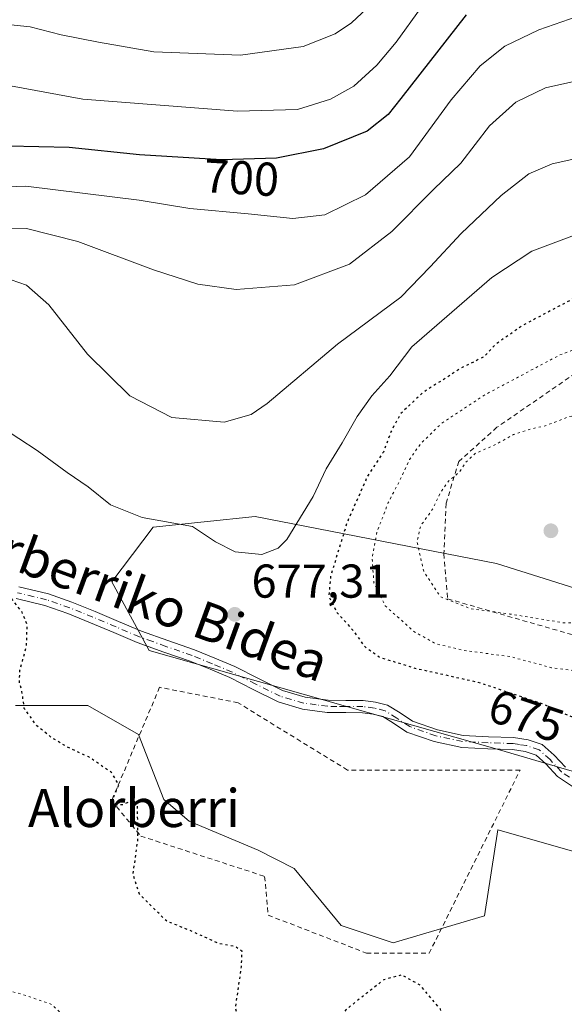
# Model space of a CAD drawing. Units: metres. Extents: x 586602 to 590039, y 4759050 to 4761411.
# Drawn here: x 587781 to 587896, y 4759337 to 4759545 of the extents above; entities that cross this region are included whole.
import ezdxf
from ezdxf.enums import TextEntityAlignment as Align

# ---------------------------------------------------------------- set-up
doc = ezdxf.new("R2010")
doc.units = ezdxf.units.M
doc.header["$MEASUREMENT"] = 0
for name, pattern in [('DGN Style 2', [1.648017, 0.98881, -0.659207]), ('DGN Style 4', [2.638475, 1.318413, -0.659207, 0.001648, -0.659207]), ('DGN Style 5', [1.153612, 0.494405, -0.659207])]:
    doc.linetypes.add(name, pattern=pattern)
for name, color, linetype, lineweight in [('Alambrada', 7, 'DGN Style 2', 0), ('Arbolado forestal CxS', 92, 'Continuous', 0), ('Camino Cxs', 7, 'Continuous', 0), ('Camino eje', 30, 'DGN Style 4', 13), ('Curva de nivel maestra', 30, 'Continuous', 30), ('Curva de nivel maestra depresión', 30, 'DGN Style 5', 30), ('Curva de nivel normal', 30, 'Continuous', 0), ('Curva de nivel normal depresión', 30, 'DGN Style 5', 0), ('Pastizal CxS', 92, 'Continuous', 0), ('Punto de cota en terreno', 7, 'Continuous', 0), ('Rótulo de curva de nivel directora', 7, 'Continuous', 0), ('Rótulo de punto de cota en terreno', 7, 'Continuous', 0), ('Texto cartográfico', 7, 'Continuous', 0)]:
    doc.layers.add(name, color=color, linetype=linetype, lineweight=lineweight)
doc.styles.add('Style-Arial', font='txt')

# ---------------------------------------------------------------- blocks, each defined once
blk = doc.blocks.new('*U12')
at = {"layer": 'Arbolado forestal CxS', "color": 92, "linetype": 'Continuous', "lineweight": 0}
blk.add_polyline3d([(587947.4765, 4759423.1083, 674.6488), (587946.0351, 4759416.2811, 676.4178), (587945.2951, 4759412.7917, 677.6788), (587942.6851, 4759400.4509, 679.0068), (587942.6657, 4759400.3511, 679.0211), (587942.6395, 4759400.1713, 679.0464), (587942.0695, 4759395.1913, 679.6575), (587942.0501, 4759394.8501, 679.6974), (587942.0509, 4759394.7783, 679.7059), (587942.2609, 4759385.9983, 680.4726), (587942.2701, 4759385.8839, 680.4888), (587928.1189, 4759383.8037, 679.811), (587909.2419, 4759382.7545, 677.7263), (587882.1739, 4759390.7021, 677.4707), (587808.1005, 4759411.7157, 677.9206), (587800.2287, 4759426.1995, 677.9236), (587808.9315, 4759437.7813, 680.3847), (587830.4995, 4759440.0439, 680.9741), (587881.5085, 4759430.0851, 662.9134), (587904.5093, 4759422.8411, 663.1118), (587917.1515, 4759426.8625, 663.676), (587941.6397, 4759444.4233, 669.1136), (587954.1341, 4759454.1049, 673.1963), (587953.5709, 4759451.1823, 672.7991)], close=True, dxfattribs=at)
blk = doc.blocks.new('*U13')
at = {"layer": 'Pastizal CxS', "color": 92, "linetype": 'Continuous', "lineweight": 0}
for points in [[(587904.5093, 4759422.8411, 663.1118), (587881.5085, 4759430.0851, 662.9134), (587830.4995, 4759440.0439, 680.9741), (587808.9315, 4759437.7813, 680.3847), (587800.2287, 4759426.1995, 677.9236), (587808.1005, 4759411.7157, 677.9206), (587882.1739, 4759390.7021, 677.4707), (587909.2419, 4759382.7545, 677.7263)], [(587904.1697, 4759336.0399, 678.4954), (587927.9753, 4759347.2421, 680.2583), (587929.3761, 4759361.2449, 680.9353), (587911.1719, 4759365.4461, 679.569), (587881.7653, 4759373.8485, 676.8803), (587878.9643, 4759355.6445, 676.9573), (587859.6925, 4759349.9849, 676.1027), (587848.6813, 4759353.6549, 675.9566), (587838.7663, 4759365.7021, 675.8329), (587831.1163, 4759369.5273, 675.6936), (587816.5833, 4759375.6461, 675.4282), (587811.2279, 4759380.2363, 675.4138), (587805.8745, 4759394.0035, 676.3145), (587795.1657, 4759400.1243, 676.59), (587779.8669, 4759400.1245, 674.7188)]]:
    blk.add_polyline3d(points, dxfattribs=at)
blk = doc.blocks.new('5PATER')
at = {"layer": 'Punto de cota en terreno', "linetype": 'Continuous', "lineweight": 0}
h = blk.add_hatch(color=51, dxfattribs=at)
edge = h.paths.add_edge_path()
edge.add_ellipse((0, 0), major_axis=(-0.11, -0.111), ratio=0.999422, start_angle=0, end_angle=360)

msp = doc.modelspace()

# ---------------------------------------------------------------- linework, layer by layer
at = {"layer": 'Alambrada', "color": 7, "linetype": 'DGN Style 2', "lineweight": 0}
for points in [[(587924.1401, 4759473.3301, 673.0337), (587903.6201, 4759474.0201, 670.1514), (587881.6001, 4759458.8501, 667.9536), (587873.5501, 4759451.6301, 677.4263), (587870.8501, 4759442.7901, 665.7439), (587870.4001, 4759432.1001, 664.3315), (587871.1801, 4759422.6401, 665.0915), (587902.2801, 4759413.6801, 666.7222), (587915.9801, 4759413.7401, 668.0786), (587923.4001, 4759420.2601, 667.2989), (587925.5101, 4759427.0501, 665.6346), (587929.9201, 4759433.8301, 665.6276), (587940.6901, 4759443.5501, 669.1774), (587948.1001, 4759447.9201, 671.1583), (587951.2401, 4759453.8601, 673.8128), (587950.3501, 4759461.0901, 673.7702), (587946.6801, 4759465.5801, 674.3152)], [(587867.2801, 4759347.7601, 685.566), (587886.4801, 4759386.4101, 684.193), (587849.9901, 4759386.4701, 682.1565), (587826.8901, 4759400.6801, 681.0087), (587810.3201, 4759403.9401, 678.2052), (587800.1901, 4759380.0101, 678.1493), (587806.3501, 4759372.5201, 678.0119), (587832.5201, 4759364.0101, 676.9167), (587833.2801, 4759355.8101, 687.2048), (587854.0301, 4759347.8101, 683.3673), (587867.2801, 4759347.7601, 685.566)]]:
    msp.add_polyline3d(points, dxfattribs=at)
at = {"layer": 'Arbolado forestal CxS', "color": 92, "linetype": 'Continuous', "lineweight": 0}
for points in [[(587954.1341, 4759454.1049, 673.1963), (587941.6397, 4759444.4233, 669.1136), (587917.1515, 4759426.8625, 663.676), (587904.5093, 4759422.8411, 663.1118), (587881.5085, 4759430.0851, 662.9134), (587830.4995, 4759440.0439, 680.9741), (587808.9315, 4759437.7813, 680.3847), (587800.2287, 4759426.1995, 677.9236), (587808.1005, 4759411.7157, 677.9206), (587882.1739, 4759390.7021, 677.4707), (587909.2419, 4759382.7545, 677.7263), (587928.1189, 4759383.8037, 679.811), (587942.2701, 4759385.8839, 680.4888)], [(587779.8669, 4759400.1245, 674.7188), (587795.1657, 4759400.1243, 676.59), (587805.8745, 4759394.0035, 676.3145), (587811.2279, 4759380.2363, 675.4138), (587816.5833, 4759375.6461, 675.4282), (587831.1163, 4759369.5273, 675.6936), (587838.7663, 4759365.7021, 675.8329), (587848.6813, 4759353.6549, 675.9566), (587859.6925, 4759349.9849, 676.1027), (587878.9643, 4759355.6445, 676.9573), (587881.7653, 4759373.8485, 676.8803), (587911.1719, 4759365.4461, 679.569), (587929.3761, 4759361.2449, 680.9353), (587927.9753, 4759347.2421, 680.2583), (587904.1697, 4759336.0399, 678.4954)], [(587779.8669, 4759400.1245, 674.7188), (587795.1657, 4759400.1243, 676.59), (587805.8745, 4759394.0035, 676.3145), (587811.2279, 4759380.2363, 675.4138), (587816.5833, 4759375.6461, 675.4282), (587831.1163, 4759369.5273, 675.6936), (587838.7663, 4759365.7021, 675.8329), (587848.6813, 4759353.6549, 675.9566), (587859.6925, 4759349.9849, 676.1027), (587878.9643, 4759355.6445, 676.9573), (587881.7653, 4759373.8485, 676.8803), (587911.1719, 4759365.4461, 679.569), (587929.3761, 4759361.2449, 680.9353), (587927.9753, 4759347.2421, 680.2583), (587904.1697, 4759336.0399, 678.4954)]]:
    msp.add_polyline3d(points, dxfattribs=at)
at = {"layer": 'Camino Cxs', "color": 7, "linetype": 'Continuous', "lineweight": 0}
for points in [[(587780.5401, 4759425.1801, 676.6352), (587786.8101, 4759423.6701, 678.3647), (587791.7901, 4759421.9201, 677.0536), (587796.7301, 4759419.9601, 677.3771), (587801.6201, 4759417.8601, 680.1886), (587806.5201, 4759415.8001, 681.9485), (587812.0801, 4759413.8001, 682.2504), (587817.6601, 4759411.8301, 679.4528), (587821.9601, 4759410.1101, 678.5227), (587826.2301, 4759408.3101, 681.3429), (587831.2101, 4759405.7701, 685.7673), (587836.2801, 4759403.2501, 687.7372), (587841.0701, 4759401.8601, 685.4602), (587845.9501, 4759401.2001, 682.6181), (587849.6601, 4759401.1501, 681.325), (587853.3701, 4759401.1401, 680.1076), (587855.9401, 4759400.8201, 679.1125), (587858.4901, 4759400.1801, 678.9154), (587861.1401, 4759398.5201, 680.0902), (587863.7401, 4759396.7901, 680.9495), (587869.0401, 4759394.9501, 681.9403), (587874.4901, 4759393.7801, 682.9633), (587879.8001, 4759393.5101, 681.8805), (587885.1101, 4759393.3301, 681.3811), (587888.2001, 4759392.8701, 681.77), (587891.1901, 4759391.8601, 681.5556), (587893.7301, 4759389.5801, 680.1061), (587896.0601, 4759387.0601, 678.8954)], [(587780.5401, 4759425.1801, 676.6352), (587786.8101, 4759423.6701, 678.3647), (587791.7901, 4759421.9201, 677.0536), (587796.7301, 4759419.9601, 677.3771), (587801.6201, 4759417.8601, 680.1886), (587806.5201, 4759415.8001, 681.9485), (587812.0801, 4759413.8001, 682.2504), (587817.6601, 4759411.8301, 679.4528), (587821.9601, 4759410.1101, 678.5227), (587826.2301, 4759408.3101, 681.3429), (587831.2101, 4759405.7701, 685.7673), (587836.2801, 4759403.2501, 687.7372), (587841.0701, 4759401.8601, 685.4602), (587845.9501, 4759401.2001, 682.6181), (587849.6601, 4759401.1501, 681.325), (587853.3701, 4759401.1401, 680.1076), (587855.9401, 4759400.8201, 679.1125), (587858.4901, 4759400.1801, 678.9154), (587861.1401, 4759398.5201, 680.0902), (587863.7401, 4759396.7901, 680.9495), (587869.0401, 4759394.9501, 681.9403), (587874.4901, 4759393.7801, 682.9633), (587879.8001, 4759393.5101, 681.8805), (587885.1101, 4759393.3301, 681.3811), (587888.2001, 4759392.8701, 681.77), (587891.1901, 4759391.8601, 681.5556), (587893.7301, 4759389.5801, 680.1061), (587896.0601, 4759387.0601, 678.8954)], [(587897.7901, 4759382.8601, 677.8106), (587894.3901, 4759385.0901, 679.2191), (587891.9301, 4759387.7501, 680.6958), (587889.8701, 4759389.6001, 682.274), (587887.6001, 4759390.3701, 683.2353), (587884.8801, 4759390.7801, 682.4104), (587879.6901, 4759390.9601, 682.289), (587874.1601, 4759391.2301, 682.5509), (587868.3501, 4759392.4801, 680.8589), (587862.5901, 4759394.4801, 680.1064), (587859.7501, 4759396.3701, 679.751), (587857.4701, 4759397.8001, 678.6206), (587855.4701, 4759398.3001, 679.2998), (587853.2101, 4759398.5801, 680.0936), (587849.6401, 4759398.5901, 680.0223), (587845.7601, 4759398.6501, 680.1756), (587840.5401, 4759399.3501, 682.6015), (587835.3501, 4759400.8601, 685.0009), (587830.0601, 4759403.4901, 683.2348), (587825.1501, 4759405.9901, 680.404), (587820.9901, 4759407.7401, 677.8108), (587816.7601, 4759409.4301, 678.5479), (587811.2201, 4759411.3901, 680.1094), (587805.5901, 4759413.4101, 679.5233), (587800.6201, 4759415.5001, 678.9076), (587795.7501, 4759417.5901, 677.2633), (587790.9001, 4759419.5201, 676.7912), (587786.0801, 4759421.2101, 676.4614), (587780.0301, 4759422.6701, 675.4826)], [(587897.7901, 4759382.8601, 677.8106), (587894.3901, 4759385.0901, 679.2191), (587891.9301, 4759387.7501, 680.6958), (587889.8701, 4759389.6001, 682.274), (587887.6001, 4759390.3701, 683.2353), (587884.8801, 4759390.7801, 682.4104), (587879.6901, 4759390.9601, 682.289), (587874.1601, 4759391.2301, 682.5509), (587868.3501, 4759392.4801, 680.8589), (587862.5901, 4759394.4801, 680.1064), (587859.7501, 4759396.3701, 679.751), (587857.4701, 4759397.8001, 678.6206), (587855.4701, 4759398.3001, 679.2998), (587853.2101, 4759398.5801, 680.0936), (587849.6401, 4759398.5901, 680.0223), (587845.7601, 4759398.6501, 680.1756), (587840.5401, 4759399.3501, 682.6015), (587835.3501, 4759400.8601, 685.0009), (587830.0601, 4759403.4901, 683.2348), (587825.1501, 4759405.9901, 680.404), (587820.9901, 4759407.7401, 677.8108), (587816.7601, 4759409.4301, 678.5479), (587811.2201, 4759411.3901, 680.1094), (587805.5901, 4759413.4101, 679.5233), (587800.6201, 4759415.5001, 678.9076), (587795.7501, 4759417.5901, 677.2633), (587790.9001, 4759419.5201, 676.7912), (587786.0801, 4759421.2101, 676.4614), (587780.0301, 4759422.6701, 675.4826)]]:
    msp.add_polyline3d(points, dxfattribs=at)
at = {"layer": 'Camino eje', "color": 30, "linetype": 'DGN Style 4', "lineweight": 13}
msp.add_polyline3d([(587896.9251, 4759384.9601, 678.2616), (587895.2251, 4759386.0751, 679.0404), (587892.8301, 4759388.6651, 680.2795), (587890.5301, 4759390.7301, 681.7883), (587887.9001, 4759391.6201, 682.4445), (587886.3551, 4759391.8501, 682.2037), (587884.9951, 4759392.0551, 681.8533), (587882.3401, 4759392.1451, 681.4185), (587879.7451, 4759392.2351, 682.0511), (587877.0901, 4759392.3701, 682.6476), (587874.3251, 4759392.5051, 682.8898), (587868.6951, 4759393.7151, 681.4166), (587863.1651, 4759395.6351, 680.5094), (587860.4451, 4759397.4451, 679.8892), (587857.9801, 4759398.9901, 678.7667), (587855.7051, 4759399.5601, 679.2104), (587853.2901, 4759399.8601, 680.1021), (587849.6501, 4759399.8701, 680.6758), (587847.7951, 4759399.8951, 680.8791), (587845.8551, 4759399.9251, 681.4053), (587843.4151, 4759400.2551, 682.482), (587840.8051, 4759400.6051, 684.0368), (587835.8151, 4759402.0551, 686.4739), (587830.6351, 4759404.6301, 684.4276), (587825.6901, 4759407.1501, 680.5452), (587821.4751, 4759408.9251, 678.1831), (587817.2101, 4759410.6301, 679.0233), (587811.6501, 4759412.5951, 681.1172), (587808.8701, 4759413.5951, 680.8158), (587806.0551, 4759414.6051, 680.6857), (587801.1201, 4759416.6801, 679.5746), (587796.2401, 4759418.7751, 677.3283), (587793.8151, 4759419.7401, 677.0907), (587791.3451, 4759420.7201, 676.9365), (587786.4451, 4759422.4401, 676.7508), (587780.2851, 4759423.9251, 676.0252)], dxfattribs=at)
at = {"layer": 'Curva de nivel maestra', "color": 30, "linetype": 'Continuous', "lineweight": 30, "elevation": 700, "flags": 128}
msp.add_lwpolyline([(587875.1, 4759546.0001), (587861.3, 4759528.2701), (587858.61, 4759524.9501), (587854.16, 4759521.3801), (587844.92, 4759517.6401), (587835.01, 4759515.6801), (587823.42, 4759515.3601), (587806.1, 4759516.3801), (587791.18, 4759517.9601), (587778.4, 4759518.2401), (587769.1, 4759519.6301), (587760.99, 4759523.0001), (587753.54, 4759526.6101), (587743.01, 4759530.4101), (587730.3, 4759536.5001), (587719.7, 4759543.3201), (587707.01, 4759559.0901)], dxfattribs=at)
at = {"layer": 'Curva de nivel maestra depresión', "color": 30, "linetype": 'DGN Style 5', "lineweight": 30, "elevation": 675, "flags": 128}
for points in [[(587929.9735, 4759070.0547), (587928.68, 4759072.5001), (587926.87, 4759077.5001), (587924.31, 4759100.8301), (587924.8, 4759109.1701), (587924.84, 4759114.8801), (587925.54, 4759117.7701), (587927.64, 4759120.2401), (587933.43, 4759123.9601), (587943.6, 4759129.1301), (587948.99, 4759132.9201), (587952.36, 4759138.0601), (587954.9, 4759145.0701), (587955.4, 4759149.4801), (587954.38, 4759152.1601), (587950.74, 4759156.4801), (587946.86, 4759158.9901), (587942.07, 4759159.3901), (587934.12, 4759157.9201), (587929.31, 4759157.4201), (587926.72, 4759158.3101), (587922.71, 4759161.0901), (587917.37, 4759163.1701), (587913.03, 4759165.3601), (587909.41, 4759168.1401), (587904.19, 4759171.5901), (587896.12, 4759178.6801), (587887.81, 4759186.6701), (587881.1, 4759189.7801), (587871.84, 4759195.1101), (587866.61, 4759199.2501), (587865.42, 4759202.1901), (587863.35, 4759206.2201), (587859.1, 4759212.7001), (587855.44, 4759216.8401), (587853.11, 4759217.6801), (587851.36, 4759219.1901), (587849.83, 4759224.4301), (587845.46, 4759232.9501), (587841.88, 4759238.3001), (587839.91, 4759244.3801), (587840.21, 4759253.9601), (587841.82, 4759262.5601), (587841.01, 4759267.3001), (587839.84, 4759272.1101), (587837.06, 4759278.9201), (587834.33, 4759283.7301), (587833.96, 4759286.7001), (587834.82, 4759291.0301), (587834.43, 4759293.4101), (587834.84, 4759295.8201), (587837.1, 4759301.4701), (587840.19, 4759305.1401), (587845.21, 4759306.4401), (587850.94, 4759306.3201), (587855.96, 4759306.6501), (587860.09, 4759307.6801), (587863.95, 4759309.8301), (587866.68, 4759313.2701), (587869.14, 4759316.5701), (587871.38, 4759321.1201), (587872.04, 4759325.3301), (587871.54, 4759331.4201), (587869.66, 4759335.9701), (587865.43, 4759340.9701), (587861.47, 4759343.1801), (587857.71, 4759342.1901), (587849.68, 4759335.8401), (587844.22, 4759329.5001), (587840.56, 4759323.9501), (587837.01, 4759320.7401), (587833.16, 4759320.4001), (587829.74, 4759322.1601), (587827.93, 4759325.5601), (587827.47, 4759329.8301), (587826.4, 4759336.3301), (587827.62, 4759344.9401), (587827.74, 4759348.1401), (587826.4, 4759349.1301), (587822.77, 4759349.8401), (587817.83, 4759352.1001), (587811.76, 4759354.5901), (587806.09, 4759360.2301), (587804.72, 4759364.4301), (587805.71, 4759371.6001), (587805.67, 4759378.7601), (587804.76, 4759380.2401), (587802.54, 4759379.1201), (587800.7, 4759379.1001), (587800.63, 4759380.8301), (587801.73, 4759383.3601), (587800.24, 4759385.8601), (587795.36, 4759389.2301), (587790.87, 4759391.3001), (587787.3, 4759393.4701), (587784.36, 4759395.8401), (587781.72, 4759399.5001), (587781.24, 4759403.0801), (587780.68, 4759405.0201), (587780.82, 4759407.5601), (587782.2, 4759412.7101), (587782.34, 4759417.0801), (587781.25, 4759419.8301), (587778.63, 4759423.2201), (587776.3, 4759426.8601), (587770.03, 4759435.4301), (587763.92, 4759447.3201), (587761.34, 4759453.0801), (587757.02, 4759458.5401), (587752.37, 4759461.9901), (587745.45, 4759463.6501), (587739.55, 4759463.3701), (587735.66, 4759462.1401), (587732.82, 4759461.5601), (587728.99, 4759458.9301), (587724.65, 4759452.8401), (587721.6, 4759442.8301), (587720.8, 4759431.1701), (587719.72, 4759425.4401), (587716.36, 4759421.2501), (587710.49, 4759417.7201), (587705.73, 4759415.1601), (587695.91, 4759413.1301), (587681.81, 4759413.3701), (587665.47, 4759416.0701), (587660.93, 4759417.3301), (587657.09, 4759418.1601), (587648.35, 4759422.4101), (587640.44, 4759428.8401), (587636.22, 4759431.3601), (587631.62, 4759436.6401), (587627.32, 4759446.3901), (587622.6, 4759452.3301), (587617.57, 4759460.3101), (587615.27, 4759465.3401), (587613.97, 4759469.8001), (587610.34, 4759479.4601), (587605.99, 4759495.0201), (587603.36, 4759501.8801), (587599.98, 4759507.5101), (587598.59, 4759513.8901), (587595.7, 4759520.7601), (587592.88, 4759525.2001), (587589.84, 4759530.2401), (587582.63, 4759537.3601), (587579.04, 4759542.7701), (587576.6, 4759545.8101), (587572.23, 4759550.5701), (587565.59, 4759554.7301), (587559.1, 4759557.3601), (587553.48, 4759560.8801), (587549.62, 4759561.6301), (587546.81, 4759560.1801), (587543.3, 4759557.5601), (587540.58, 4759557.0001), (587539.22, 4759557.3601), (587538.89, 4759555.3901), (587539.61, 4759554.2201), (587538.88, 4759551.1901), (587537.1, 4759548.8301), (587534.95, 4759548.1801), (587532.64, 4759548.6401), (587532.4, 4759549.6801), (587533.57, 4759551.3801), (587529.96, 4759551.3801), (587528.49, 4759549.6001), (587529.15, 4759546.9001), (587528.5, 4759540.2701), (587528.28, 4759535.8301), (587527.49, 4759533.6201), (587526.01, 4759532.4701), (587524.86, 4759532.9001), (587523.07, 4759535.7501), (587521.26, 4759539.6901), (587518.03, 4759541.8601), (587514.89, 4759541.5801), (587511.43, 4759539.2801), (587509.26, 4759538.3701), (587508.15, 4759537.4201), (587508.04, 4759535.6201), (587509.25, 4759532.3201), (587509.09, 4759529.5701), (587506.77, 4759524.8201), (587504.98, 4759518.0201), (587505.67, 4759514.5201), (587508.49, 4759510.9601), (587509.01, 4759507.3901), (587507.51, 4759503.8301), (587506.43, 4759499.5001), (587504.77, 4759489.1701), (587504.32, 4759483.5001), (587502.6, 4759479.8301), (587500.62, 4759476.8301), (587495.22, 4759471.8001), (587490.45, 4759467.0401), (587484.15, 4759462.0301), (587479.18, 4759458.4301), (587475.04, 4759454.0601), (587470.38, 4759451.5301), (587464.09, 4759449.7601), (587459.38, 4759447.1801), (587447.9, 4759441.8801), (587433.3, 4759431.7801), (587430.25, 4759428.7201), (587426.73, 4759423.0801), (587423.67, 4759413.9101), (587422.85, 4759405.6101), (587420.66, 4759396.4701), (587420.39, 4759387.6401), (587419.27, 4759380.3401), (587416.55, 4759376.4601), (587414.67, 4759373.0801), (587409.95, 4759368.4401), (587399.82, 4759360.1601), (587392.35, 4759353.5301), (587384.22, 4759348.4501), (587379.53, 4759344.5701), (587375.51, 4759337.5001), (587374.09, 4759330.5201), (587374.76, 4759327.4001), (587374.77, 4759323.2301), (587377.18, 4759313.8001), (587381.54, 4759305.4501), (587385.22, 4759302.8001), (587389.43, 4759303.7001), (587395.92, 4759305.4701), (587404.78, 4759309.0601), (587409.19, 4759311.6001), (587411.54, 4759313.5801), (587415.1, 4759314.1401), (587417.78, 4759316.8101), (587418.29, 4759320.4601), (587420.26, 4759324.6901), (587426.43, 4759330.2301), (587431.1, 4759332.3301), (587435.1, 4759332.1401), (587439.26, 4759331.3401), (587437.89, 4759329.7201), (587436.43, 4759329.0801), (587435.19, 4759329.1101), (587435.54, 4759326.1901), (587435.08, 4759325.2901), (587432.59, 4759323.1701), (587430.59, 4759319.6701), (587428, 4759316.4001), (587433.04, 4759314.2801), (587435.82, 4759312.5601), (587436.29, 4759310.8001), (587435.35, 4759307.8801), (587438.11, 4759305.5501), (587442.71, 4759301.9301), (587443.85, 4759298.5001), (587442.66, 4759292.7501), (587442.53, 4759291.7001), (587443.63, 4759290.9401), (587448.2, 4759290.0101), (587449.85, 4759288.5601), (587448.62, 4759286.7201), (587445.58, 4759284.8701), (587443.18, 4759284.7501), (587438.64, 4759285.9501), (587435.61, 4759284.9201), (587431.45, 4759279.8901), (587422.52, 4759271.1001), (587419.27, 4759266.8301), (587416.84, 4759261.8301), (587412.22, 4759257.5001), (587409.92, 4759253.5701), (587409.8, 4759249.9901), (587411.5, 4759246.7201), (587415.3, 4759243.5701), (587419.86, 4759240.9201), (587422.54, 4759238.2501), (587425.42, 4759232.8101), (587429.81, 4759224.2301), (587435.9, 4759216.3901), (587436.89, 4759214.5901), (587437.02, 4759211.8701), (587434.49, 4759206.5601), (587429.64, 4759195.0001), (587425.72, 4759183.8201), (587420.4, 4759174.6001), (587416.37, 4759166.4401), (587413.03, 4759157.2201), (587410.38, 4759148.1301), (587407.95, 4759140.8301), (587405.95, 4759132.2201), (587405.58, 4759125.3701), (587406.03, 4759118.0101), (587405.78, 4759112.3901), (587404.96, 4759108.2401), (587403.76, 4759105.2401), (587403.18, 4759101.1701), (587401.65, 4759095.8301), (587399.02, 4759091.4601), (587396.71, 4759087.1601), (587392.87, 4759082.4401), (587387.7, 4759077.8501), (587382.12, 4759074.7401), (587374.66, 4759072.7201), (587363.28, 4759071.7001), (587357.88, 4759071.9401), (587350.22, 4759072.6601), (587343.55, 4759075.3001), (587339.43, 4759078.1601), (587337.02, 4759078.6201), (587334.77, 4759077.4001), (587333.18, 4759075.4401), (587332.81, 4759073.2401), (587333.21, 4759071.2801), (587334.48, 4759068.4301), (587335.47, 4759064.0701), (587334.9472, 4759062.3923)], [(587903.37, 4759396.1601), (587910.39, 4759397.8201), (587916.34, 4759401.1501), (587923.18, 4759403.6601), (587930.96, 4759407.7801), (587937.73, 4759414.4101), (587941.57, 4759417.5001), (587944.24, 4759420.4001), (587947.9, 4759426.4201), (587950.06, 4759432.0601), (587953.12, 4759441.1701), (587956.63, 4759456.8301), (587959.75, 4759470.1701), (587960.87, 4759477.5001), (587960.63, 4759482.6801), (587960.07, 4759484.4801), (587958.61, 4759485.1401), (587953.75, 4759485.6601), (587943.53, 4759486.2301), (587932.07, 4759488.5001), (587917.1, 4759490.0501), (587911.34, 4759490.4401), (587901.81, 4759488.1501), (587887.18, 4759480.4501), (587881.38, 4759476.4301), (587878.77, 4759473.6901), (587874.1, 4759471.3701), (587866.04, 4759466.2501), (587861.2, 4759461.6801), (587859.2, 4759457.9101), (587857.6, 4759453.6001), (587854.25, 4759448.5001), (587849.96, 4759438.8301), (587846.47, 4759427.5001), (587846.07, 4759423.2001), (587847.78, 4759419.7301), (587851.2, 4759415.9401), (587853.73, 4759412.4601), (587856.84, 4759410.3101), (587864.28, 4759407.9801), (587877.58, 4759405.0501), (587891.37, 4759400.4401), (587897.57, 4759397.6401), (587903.37, 4759396.1601)]]:
    msp.add_lwpolyline(points, dxfattribs=at)
at = {"layer": 'Curva de nivel normal', "color": 30, "linetype": 'Continuous', "lineweight": 0, "flags": 128}
for points, elevation in [([(587769.43, 4759545.57), (587775.48, 4759544.18), (587782.95, 4759543.44), (587789.51, 4759541.74), (587797.44, 4759540.22), (587809.1, 4759538.14), (587827.43, 4759537.47), (587840.65, 4759539.3), (587847.41, 4759541.97), (587850.86, 4759544.27), (587862.72, 4759555.38)], 710), ([(587690.88, 4759552.34), (587700.69, 4759542.76), (587710.19, 4759533.74), (587724.12, 4759524.28), (587728.18, 4759521.32), (587729.97, 4759519.84), (587743.1, 4759514.17), (587749.63, 4759511.71), (587759, 4759509.56), (587771.72, 4759509.45), (587782.05, 4759509.78), (587805.98, 4759506.8), (587816.7, 4759505.04), (587829, 4759503.93), (587838.45, 4759502.96), (587845.26, 4759503.74), (587853.8, 4759507.97), (587863.13, 4759516.01), (587871.96, 4759528.04), (587878.06, 4759535.18), (587883.28, 4759539.38), (587890.43, 4759542.77), (587903.43, 4759547.3)], 695), ([(587777.34, 4759490.58), (587782.22, 4759488.85), (587786.94, 4759484.69), (587795.11, 4759474.27), (587804.05, 4759465.47), (587812.92, 4759460.96), (587823.95, 4759459.91), (587829.7, 4759461.58), (587833.07, 4759463.91), (587847.91, 4759476.44), (587861.3, 4759486.31), (587867.51, 4759492.75), (587874.06, 4759499.78), (587882.51, 4759507.8), (587888.32, 4759512.42), (587893.3, 4759514.53), (587920.43, 4759520.49), (587947.53, 4759525.37), (587952.13, 4759526.81), (587956.06, 4759529.83), (587959.58, 4759535.98), (587962.63, 4759543.87), (587964.01, 4759550.11)], 685), ([(587743.06, 4759549.76), (587756.08, 4759540.66), (587760.02, 4759536.15), (587762.15, 4759534.36), (587764.75, 4759533.49), (587768.06, 4759533.18), (587776.1, 4759531.46), (587794.1, 4759528.13), (587826.77, 4759525.61), (587839.43, 4759525.96), (587846.43, 4759528.19), (587851.34, 4759530.92), (587856.21, 4759535.32), (587860.28, 4759540.18), (587865.58, 4759547.55)], 705), ([(587770.68, 4759500.75), (587782.17, 4759500.83), (587793.04, 4759498.08), (587809, 4759492.1), (587818.4, 4759489.08), (587826.47, 4759487.98), (587838.8, 4759488.92), (587850.43, 4759493.3), (587859.41, 4759500.23), (587868.17, 4759509.07), (587873.94, 4759514.64), (587880.02, 4759522.52), (587885.59, 4759527.53), (587891.87, 4759530.57), (587897.22, 4759531.72), (587908.82, 4759534.52), (587917.61, 4759537.7), (587928.46, 4759541.76), (587942.52, 4759549.39)], 690), ([(587898.58, 4759499.62), (587888.96, 4759496.04), (587880.53, 4759490.48), (587863.65, 4759475.86), (587858.95, 4759469.75), (587855.14, 4759465.48), (587852.1, 4759461.17), (587848.92, 4759455.56), (587845.51, 4759450.07), (587842.75, 4759444.22), (587837.23, 4759435.17), (587835.4, 4759433.34), (587831.9, 4759431.97), (587826.31, 4759432.54), (587822.16, 4759434.7), (587817.26, 4759437.9), (587806.61, 4759439.82), (587799.92, 4759442.5), (587795.22, 4759446.26), (587790.77, 4759449.33), (587784.47, 4759453.96), (587776.73, 4759459.04)], 680)]:
    msp.add_lwpolyline(points, dxfattribs=dict(at, elevation=elevation))
at = {"layer": 'Curva de nivel normal depresión', "color": 30, "linetype": 'DGN Style 5', "lineweight": 0, "flags": 128}
for points, elevation in [([(587885.8333, 4759069.4861), (587887.48, 4759070.54), (587893.51, 4759073.34), (587897.02, 4759075.5), (587898.9, 4759077.83), (587900.63, 4759081.57), (587901.23, 4759086.67), (587900.36, 4759093.78), (587898.84, 4759098.68), (587897.68, 4759106.67), (587898.07, 4759109.16), (587900.22, 4759113.46), (587906.56, 4759119.5), (587917.06, 4759125.88), (587927.28, 4759133.35), (587928.73, 4759135.56), (587929.09, 4759139.55), (587927.79, 4759143.39), (587925.98, 4759145.12), (587916.23, 4759149.09), (587908.52, 4759152.39), (587900.43, 4759155.27), (587895.52, 4759155.52), (587893.14, 4759156.01), (587891.27, 4759157.94), (587887.81, 4759162.23), (587879.34, 4759169.16), (587870.41, 4759178.25), (587861.68, 4759184.32), (587855.6, 4759186.6), (587852.08, 4759188.65), (587848.96, 4759191.33), (587845.91, 4759193.5), (587844.73, 4759195.43), (587842.55, 4759197.62), (587839.35, 4759201.85), (587835.12, 4759205.95), (587830.12, 4759209.96), (587823.8, 4759216.2), (587821.56, 4759219.96), (587820.86, 4759223.26), (587819.04, 4759226.96), (587816.67, 4759235.2), (587816.76, 4759243.31), (587817.41, 4759249.89), (587816.14, 4759254.87), (587814.59, 4759260.99), (587812.14, 4759265.96), (587810.91, 4759269.96), (587811.16, 4759275.17), (587810.75, 4759279.83), (587808.7, 4759287.5), (587806.27, 4759300.85), (587804.94, 4759305.59), (587802.86, 4759307.61), (587799.36, 4759309.4), (587797.56, 4759311.84), (587797.05, 4759315.98), (587795.8, 4759320.87), (587794.61, 4759324.17), (587793.57, 4759329.03), (587791.69, 4759333), (587787.55, 4759336.95), (587783.85, 4759338.23), (587780.4, 4759339.38), (587774.59, 4759340.61), (587769.6, 4759341.21), (587766.67, 4759341.04), (587762.63, 4759339.43), (587755.87, 4759335.8), (587751.24, 4759331.56), (587747.3, 4759327.54), (587745.07, 4759323.99), (587742.48, 4759321.14), (587736.44, 4759317.18), (587728.43, 4759313.99), (587724.43, 4759313.53), (587719.48, 4759312.32), (587715.62, 4759309.35), (587712.98, 4759305.64), (587708.08, 4759301.8), (587696.33, 4759296.4), (587689.22, 4759294.67), (587686.97, 4759293.02), (587687.1, 4759289.96), (587689.29, 4759289.28), (587689.81, 4759288.53), (587688.98, 4759286), (587682.57, 4759276.73), (587678.78, 4759271.38), (587675.2, 4759269.5), (587672.82, 4759269.22), (587671.05, 4759269.45), (587667.93, 4759269.31), (587663.28, 4759270.92), (587659.56, 4759271.61), (587658.06, 4759273.12), (587655.7, 4759275.77), (587653.46, 4759277.03), (587651.84, 4759275.58), (587648.86, 4759274.1), (587643.86, 4759273.92), (587640.69, 4759275.42), (587638.84, 4759278.62), (587639.18, 4759280.73), (587640.45, 4759281.96), (587648.05, 4759287.1), (587652.95, 4759292.52), (587656.72, 4759296.78), (587662.04, 4759304.17), (587664.92, 4759307.5), (587662.99, 4759309.32), (587662.26, 4759310.52), (587663.33, 4759311.74), (587665.46, 4759311.62), (587667.16, 4759309.89), (587668.23, 4759308.37), (587671.2, 4759308.2), (587674.48, 4759309.16), (587674.55, 4759309.91), (587671.34, 4759310.87), (587670.8, 4759311.55), (587671.51, 4759312.28), (587676.31, 4759316.4), (587679.43, 4759319.8), (587682.77, 4759321.41), (587685.1, 4759321.77), (587688.1, 4759323.15), (587694.27, 4759325.57), (587698.79, 4759328.44), (587705.01, 4759334.11), (587710.71, 4759337.76), (587713.17, 4759341.18), (587715.1, 4759342.98), (587717.1, 4759343.59), (587719.31, 4759343.75), (587722.29, 4759344.53), (587725.31, 4759344.78), (587730.1, 4759346.72), (587738.1, 4759351.92), (587743.2, 4759354.51), (587748.83, 4759356.55), (587758.2, 4759362.56), (587764.56, 4759368.93), (587767.51, 4759373.14), (587768.35, 4759375.64), (587767.86, 4759378.39), (587766.33, 4759381.97), (587763.17, 4759387.5), (587761.25, 4759393.18), (587758.67, 4759397.68), (587753.95, 4759401.76), (587749.22, 4759403.66), (587744.6, 4759403.68), (587738.26, 4759402.73), (587731.93, 4759402.33), (587723.66, 4759400.73), (587710.66, 4759396.71), (587697, 4759391.94), (587684.33, 4759389.45), (587676.51, 4759388.51), (587670.24, 4759386.68), (587663.75, 4759385.62), (587652.34, 4759385.11), (587641.74, 4759386.48), (587636.27, 4759387.34), (587631.24, 4759390.31), (587626.4, 4759395.33), (587624.14, 4759397.65), (587622.28, 4759400.54), (587616.94, 4759406.67), (587612.52, 4759412.26), (587609.25, 4759415.24), (587606.56, 4759418.31), (587601.35, 4759424.23), (587600.4, 4759426.14), (587600.15, 4759429.8), (587601.33, 4759435.29), (587600.88, 4759437.28), (587599.93, 4759438.17), (587601.66, 4759441.41), (587602.67, 4759444.8), (587603.53, 4759447.49), (587603.74, 4759450.15), (587604.15, 4759453.58), (587603.5, 4759457.54), (587600.68, 4759461.96), (587593.36, 4759471.5), (587590.4, 4759477.3), (587588.53, 4759481.15), (587586.02, 4759485.44), (587584.35, 4759489.5), (587583.32, 4759493.52), (587581.31, 4759497.95), (587578.93, 4759504), (587575.58, 4759510.64), (587573.38, 4759515.61), (587569.29, 4759520.49), (587565.63, 4759523.5), (587561.05, 4759525.38), (587556.47, 4759526.2), (587549.99, 4759525.13), (587545.45, 4759522.39), (587542.94, 4759519.16), (587540.39, 4759514.55), (587535.43, 4759508.87), (587531.42, 4759502.55), (587529.29, 4759498.52), (587528.74, 4759491.9), (587528.88, 4759485.75), (587526.56, 4759479.9), (587522.21, 4759474.83), (587517.71, 4759468.5), (587515.03, 4759465.38), (587512.75, 4759462.71), (587509.34, 4759459.38), (587503.71, 4759453.5), (587490.05, 4759441.5), (587480.88, 4759435.44), (587470.26, 4759431.95), (587462.1, 4759431.14), (587450.77, 4759427.98), (587438.43, 4759421.04), (587435.53, 4759418.32), (587431.97, 4759412.89), (587430.69, 4759405.69), (587432.09, 4759399.5), (587436.13, 4759393.38), (587442.76, 4759387.36), (587449.02, 4759383.6), (587457.92, 4759381.06), (587470.76, 4759379.16), (587475.72, 4759376.12), (587480.11, 4759375.26), (587482.91, 4759375.65), (587484.19, 4759374.8), (587483.76, 4759373.06), (587481.85, 4759369.92), (587482.74, 4759368.12), (587482.1, 4759366.79), (587477.72, 4759363.95), (587475.23, 4759359.96), (587474.96, 4759357.5), (587474.82, 4759355.5), (587474.88, 4759352.5), (587472.94, 4759346.32), (587471.84, 4759342.46), (587470.73, 4759339.6), (587470.56, 4759336.6), (587470.26, 4759332.1), (587470.41, 4759328.67), (587469.25, 4759322.02), (587470.64, 4759313.05), (587471.96, 4759308.83), (587472.88, 4759304.14), (587473.15, 4759301.41), (587473.48, 4759298.81), (587471.93, 4759294.03), (587469.49, 4759290.27), (587468.29, 4759286.02), (587466.95, 4759283.8), (587464.68, 4759283.74), (587460.45, 4759284.08), (587455.02, 4759281.37), (587448.25, 4759278.45), (587438.82, 4759272.51), (587432.26, 4759269.17), (587428.4, 4759265.83), (587425.37, 4759263.17), (587422.44, 4759259.5), (587418.03, 4759255.84), (587416.98, 4759253.33), (587418.22, 4759250.69), (587420.48, 4759249.08), (587423.32, 4759248.89), (587427.1, 4759249.7), (587432.85, 4759249.7), (587444.22, 4759247.38), (587451, 4759242.76), (587452.62, 4759239.3), (587452.22, 4759235.5), (587452.35, 4759231.64), (587452.8, 4759228.05), (587456.02, 4759223.64), (587457.27, 4759220.25), (587457.25, 4759217.5), (587454.57, 4759204.83), (587449.99, 4759195.83), (587446.62, 4759189.83), (587443.21, 4759185.81), (587438.17, 4759182.07), (587429.98, 4759173.81), (587424.35, 4759166.17), (587421.82, 4759160.17), (587419.2, 4759150.17), (587416.13, 4759141.5), (587413.91, 4759133.5), (587413.15, 4759125.92), (587413.85, 4759119.78), (587419.64, 4759107.5), (587425.21, 4759101.64), (587426.69, 4759099.5), (587427.6769, 4759097.602)], 670), ([(587926.2341, 4759472.61), (587923.87, 4759472.94), (587919.72, 4759472.76), (587917.03, 4759473.5), (587914.48, 4759475.13), (587908.48, 4759477.05), (587902.76, 4759477.16), (587894.78, 4759474.08), (587879.14, 4759465.76), (587869.88, 4759459.66), (587865.46, 4759455.39), (587863.12, 4759452.04), (587861.1, 4759447.65), (587858.64, 4759442.97), (587856.24, 4759436.71), (587855.24, 4759431.31), (587855.59, 4759426), (587858.01, 4759421.13), (587864.01, 4759415.76), (587868.73, 4759413.13), (587874.49, 4759411.76), (587884.5, 4759410.4), (587893.15, 4759408.09), (587900.44, 4759407.18), (587907.52, 4759407.6), (587916.29, 4759409.51), (587923.69, 4759412.51), (587933.86, 4759419.35), (587939.96, 4759426.69), (587943.47, 4759433.56), (587944.81, 4759437.64), (587946.12, 4759446.37), (587943.68, 4759455.16), (587939.36, 4759462.94), (587935.47, 4759467.2), (587932.51, 4759469.91), (587928.9268, 4759471.6841)], 670), ([(587905.32, 4759462.87), (587901.13, 4759461.72), (587896.9, 4759461.13), (587891.8, 4759459.16), (587888.77, 4759458.52), (587885.1, 4759457.32), (587881.02, 4759455.06), (587877.09, 4759453.38), (587875.05, 4759451.5), (587873.77, 4759449.5), (587871.38, 4759447.5), (587869.72, 4759445.17), (587868, 4759441.56), (587865.5, 4759438.07), (587864.7, 4759434.68), (587866.12, 4759428.48), (587869.68, 4759423.07), (587876, 4759420.56), (587884.36, 4759419.42), (587895.59, 4759417.58), (587903.57, 4759417.32), (587911.88, 4759419.05), (587919.3, 4759423.03), (587926.1, 4759428.4), (587929.13, 4759432.07), (587930.78, 4759437.38), (587930.06, 4759443.09), (587926.85, 4759450.08), (587922.15, 4759455.81), (587917.95, 4759459.5), (587910.88, 4759462), (587905.32, 4759462.87)], 665)]:
    msp.add_lwpolyline(points, dxfattribs=dict(at, elevation=elevation))
at = {"layer": 'Pastizal CxS', "color": 92, "linetype": 'Continuous', "lineweight": 0}
for points in [[(587954.1341, 4759454.1049, 673.1963), (587941.6397, 4759444.4233, 669.1136), (587917.1515, 4759426.8625, 663.676), (587904.5093, 4759422.8411, 663.1118), (587881.5085, 4759430.0851, 662.9134), (587830.4995, 4759440.0439, 680.9741), (587808.9315, 4759437.7813, 680.3847), (587800.2287, 4759426.1995, 677.9236), (587808.1005, 4759411.7157, 677.9206), (587882.1739, 4759390.7021, 677.4707), (587909.2419, 4759382.7545, 677.7263), (587928.1189, 4759383.8037, 679.811), (587942.2701, 4759385.8839, 680.4888)], [(587779.8669, 4759400.1245, 674.7188), (587795.1657, 4759400.1243, 676.59), (587805.8745, 4759394.0035, 676.3145), (587811.2279, 4759380.2363, 675.4138), (587816.5833, 4759375.6461, 675.4282), (587831.1163, 4759369.5273, 675.6936), (587838.7663, 4759365.7021, 675.8329), (587848.6813, 4759353.6549, 675.9566), (587859.6925, 4759349.9849, 676.1027), (587878.9643, 4759355.6445, 676.9573), (587881.7653, 4759373.8485, 676.8803), (587911.1719, 4759365.4461, 679.569), (587929.3761, 4759361.2449, 680.9353), (587927.9753, 4759347.2421, 680.2583), (587904.1697, 4759336.0399, 678.4954)]]:
    msp.add_polyline3d(points, dxfattribs=at)

# ---------------------------------------------------------------- block references
at = {"layer": 'Arbolado forestal CxS', "color": 92, "linetype": 'Continuous', "lineweight": 0}
msp.add_blockref('*U12', (0, 0), dxfattribs=at)
at = {"layer": 'Pastizal CxS', "color": 92, "linetype": 'Continuous', "lineweight": 0}
msp.add_blockref('*U13', (0, 0), dxfattribs=at)
at = {"layer": 'Punto de cota en terreno', "color": 7, "linetype": 'Continuous', "lineweight": 0, "xscale": 10, "yscale": 10, "zscale": 10}
for p in [(587893, 4759437, 662.03), (587826.21, 4759419.35, 677.31)]:
    msp.add_blockref('5PATER', p, dxfattribs=at)

# ---------------------------------------------------------------- texts
at = {"layer": 'Rótulo de curva de nivel directora', "color": 7, "linetype": 'Continuous', "lineweight": 0, "style": 'Style-Arial'}
for s, rotation, p in [('700', 356.629646, (587827.6169, 4759511.5741)), ('675', 341.515327, (587887.8126, 4759397.9153))]:
    msp.add_text(s, height=7, rotation=rotation, dxfattribs=at).set_placement(p, align=Align.MIDDLE_CENTER)
at = {"layer": 'Rótulo de punto de cota en terreno', "color": 7, "linetype": 'Continuous', "lineweight": 0, "style": 'Style-Arial'}
msp.add_text('677,31', height=7, dxfattribs=at).set_placement((587829.7378, 4759422.8778))
at = {"layer": 'Texto cartográfico', "color": 7, "linetype": 'Continuous', "lineweight": 0, "style": 'Style-Arial'}
msp.add_text('Alorberriko Bidea', height=8, rotation=339.861724, dxfattribs=at).set_placement((587803.6127, 4759424.0555), align=Align.MIDDLE_CENTER)
msp.add_text('Alorberri', height=8, dxfattribs=at).set_placement((587804.9262, 4759378.4301), align=Align.MIDDLE_CENTER)

doc.saveas('drawing.dxf')
